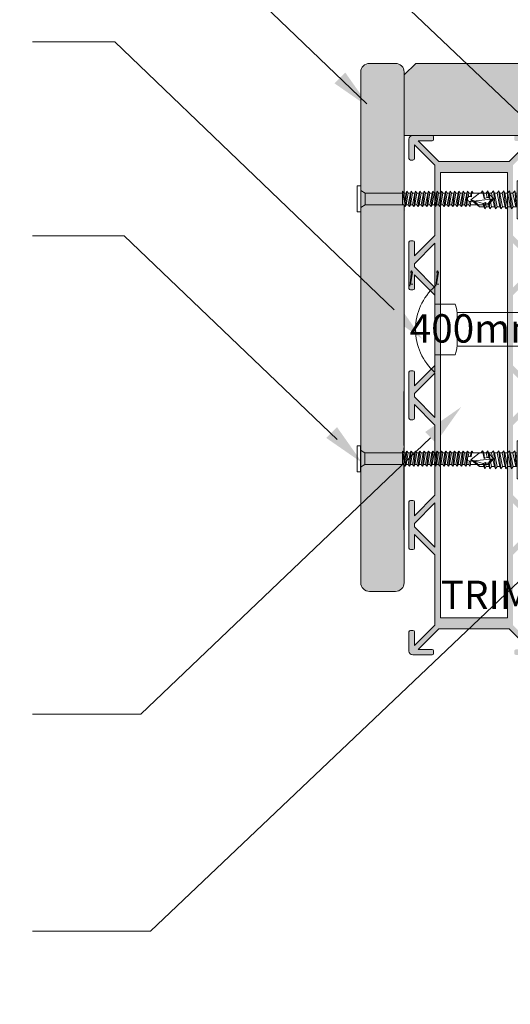
# Model space of a CAD drawing. Units: millimetres. Extents: x 4966 to 10201, y -3042 to 1528.
# Drawn here: x 5471 to 5641, y -2653 to -2312 of the extents above; entities that cross this region are included whole.
import ezdxf

# ---------------------------------------------------------------- set-up
doc = ezdxf.new("R2010")
doc.units = ezdxf.units.MM
doc.header["$LTSCALE"] = 0.1
for name, color, linetype, lineweight in [('A-1', 7, 'Continuous', 13), ('A-DETL', 90, 'Continuous', 13), ('A-DETL-GENF', 92, 'Continuous', 13), ('A-DETL-THIN', 151, 'Continuous', 13), ('G-ANNO-TEXT', 231, 'Continuous', 9), ('OUTDURE-10-HANDRAIL-DETAILS-for-ECO-DECKING-on-QWICKBUILD-deck-frame_glass balustrade_dwg', 8, 'Continuous', 13)]:
    doc.layers.add(name, color=color, linetype=linetype, lineweight=lineweight)
doc.styles.add('Arial', font='arial.ttf', dxfattribs={"height": 9.835329})

# ---------------------------------------------------------------- blocks, each defined once
blk = doc.blocks.new('OUTDURE-10-HANDRAIL-DETAILS-for-ECO-DECKING-on-QWICKBUILD-deck-frame_glass balustrade_dwg_55mm Screw Mushroom-237343-QB-G2_ BALUSTRADE PARALLEL TO JOIST DIRECTION FOR 90 JOIST')
at = {"layer": 'A-1'}
for p, q in [((-4.5, 133.06), (-4.5, 134.22)), ((-2, 131.56), (-2.98, 133.06)), ((-2, 131.56), (-2, 118.61)), ((-2, 131.56), (2, 131.56)), ((2, 131.56), (2.98, 133.06)), ((2, 118.07), (2, 131.56)), ((-2.49, 118.61), (2, 118.61)), ((-2.65, 114.03), (-2, 113.61)), ((2, 113.57), (2, 114.54)), ((-2, 103.11), (-2, 102.86)), ((2.27, 100.96), (2, 100.84)), ((-2.65, 96.03), (-2, 95.61)), ((-2.65, 94.53), (-2, 94.86)), ((0, 87.01), (0.85, 95.14))]:
    blk.add_line(p, q, dxfattribs=at)
at = {"layer": 'A-1', "flags": 128}
blk.add_lwpolyline([(-4.5, 133.06), (-4.5, 134.26), (4.5, 134.26), (4.5, 133.06)], close=True, dxfattribs=at)
for points in [[(-2.49, 118.61), (-2.65, 118.53), (-1.9, 118.61)], [(0.72, 118.61), (-2, 118.11), (-2.65, 118.53)], [(-2, 117.36), (-2.65, 117.03), (2.64, 117.61)], [(2, 116.57), (2, 117.34), (-2, 116.61), (-2.65, 117.03)], [(-2, 115.86), (-2.65, 115.53), (2.64, 116.11)], [(-2, 118.11), (-2, 117.36), (2, 118.07), (2.64, 117.61), (2, 117.34)], [(-2, 116.61), (-2, 115.86), (2, 116.57), (2.64, 116.11), (2, 115.84)], [(2, 118.07), (2, 118.61)], [(2, 115.07), (2, 115.84), (-2, 115.11), (-2.65, 115.53)], [(-2, 114.36), (-2.65, 114.03), (2.64, 114.61)], [(-2, 112.86), (-2.65, 112.53), (2.64, 113.11)], [(2, 111.34), (2.64, 111.61), (2, 112.07), (2, 112.84), (-2, 112.11), (-2.65, 112.53)], [(-2, 115.11), (-2, 114.36), (2, 115.07), (2.64, 114.61), (2, 114.34), (-2, 113.61), (-2, 112.86), (2, 113.57), (2.64, 113.11), (2, 112.84)], [(-2, 111.36), (-2.65, 111.03), (2.64, 111.61)], [(2, 110.57), (2, 111.34), (-2, 110.61), (-2.65, 111.03)], [(-2, 109.86), (-2.65, 109.53), (2.64, 110.11)], [(2, 109.07), (2, 109.84), (-2, 109.11), (-2.65, 109.53)], [(-2, 112.11), (-2, 111.36), (2, 112.07)], [(-2, 110.61), (-2, 109.86), (2, 110.57), (2.64, 110.11), (2, 109.84)], [(-2, 108.36), (-2.65, 108.03), (2.64, 108.61)], [(2, 106.84), (2.64, 107.11), (2, 107.57), (2, 108.34), (-2, 107.61), (-2.65, 108.03)], [(-2, 106.86), (-2.65, 106.53), (2.64, 107.11)], [(-2.65, 106.53), (-2, 106.11), (-2, 105.36), (2, 106.07)], [(-2, 109.11), (-2, 108.36), (2, 109.07), (2.64, 108.61), (2, 108.34)], [(-2, 107.61), (-2, 106.86), (2, 107.57)], [(2, 105.34), (2.64, 105.61), (2, 106.07), (2, 106.84), (-2, 106.11)], [(-2, 105.36), (-2.65, 105.03), (2.64, 105.61)], [(2, 104.57), (2, 105.34), (-2, 104.61), (-2.65, 105.03)], [(-2, 103.86), (-2.65, 103.53), (2.64, 104.11)], [(2, 103.07), (2, 103.84), (-2, 103.11), (-2.65, 103.53)], [(-2, 102.36), (-2.65, 102.03), (2.64, 102.61)], [(-2, 104.61), (-2, 103.86), (2, 104.57), (2.64, 104.11), (2, 103.84)], [(-2, 103.11), (-2, 102.36), (2, 103.07), (2.64, 102.61), (2, 102.34)], [(-2.65, 102.03), (-2, 101.61), (-2, 100.86), (2, 101.57)], [(-2, 100.86), (-2.65, 100.53), (2.64, 101.11)], [(2, 100.07), (2, 100.84), (-2, 100.11), (-2.65, 100.53)], [(-2, 99.36), (-2.65, 99.03), (2.64, 99.61)], [(-2.65, 99.03), (-2, 98.61), (-2, 97.86), (2, 98.57)], [(2, 100.84), (2.64, 101.11), (2, 101.57), (2, 102.34), (-2, 101.61)], [(-2, 100.96), (-2, 100.86), (-1.46, 100.96)], [(-2, 100.11), (-2, 99.36), (2, 100.07), (2.64, 99.61), (2, 99.34)], [(2, 97.84), (2.64, 98.11), (2, 98.57), (2, 99.34), (-2, 98.61)], [(-2, 97.86), (-2.65, 97.53), (2.64, 98.11)], [(-2.65, 97.53), (-2, 97.11), (-2, 96.36), (2, 97.07)], [(-2, 96.36), (-2.65, 96.03), (2.64, 96.61)], [(2, 96.34), (2.64, 96.61), (2, 97.07), (2, 97.84), (-2, 97.11)], [(-0.61, 95.86), (-2, 95.61), (-2, 94.86), (-0.84, 95.07)], [(0.85, 95.37), (2, 95.57), (2, 96.34), (0.35, 96.04)], [(0.82, 94.91), (2.64, 95.11), (2, 95.57)], [(-2, 94.11), (-2.65, 94.53), (-0.69, 94.74)], [(-2, 95.42), (-2, 88.93), (0, 86.93), (2, 88.93), (2, 95.04)]]:
    blk.add_lwpolyline(points, dxfattribs=at)
at = {"layer": 'A-1'}
for centre, radius, start, end in [((0, 95.26), 0.861, 352.3544, 216.5193), ((2.26, 86.67), 2.27, 96.5513, 173.4487)]:
    blk.add_arc(centre, radius, start, end, dxfattribs=at)
blk = doc.blocks.new('OUTDURE-10-HANDRAIL-DETAILS-for-ECO-DECKING-on-QWICKBUILD-deck-frame_glass balustrade_dwg_22mm Hex Screw-237335-QB-G2_ BALUSTRADE PARALLEL TO JOIST DIRECTION FOR 90 JOIST')
blk.add_line((3.15, -3.82), (2.37, -3.26))
at = {"layer": 'A-1'}
for p, q in [((-5, 1), (-5, 4.96)), ((-3.94, 5.65), (3.94, 5.65)), ((-2.89, 4.96), (-2.89, 1)), ((2.89, 4.96), (2.89, 1)), ((5, 4.96), (5, 1)), ((-2.38, 0), (-2.38, -0.47)), ((2.37, -1.39), (2.37, 0)), ((-3.15, -0.79), (2.37, -0.18)), ((-3.15, -0.8), (0.54, -0.39)), ((-3.15, -2.66), (3.15, -1.96)), ((-3.15, -4.52), (3.15, -3.82)), ((-3.15, -6.31), (3.15, -5.61)), ((-2.38, -4.19), (-2.38, -3.8)), ((3.15, -3.82), (2.37, -4.16)), ((-3.15, -8.17), (3.15, -7.47)), ((-3.15, -10.06), (-0.72, -9.79)), ((0.95, -9.61), (3.15, -9.36)), ((2.37, -9.7), (1.15, -9.98)), ((1.24, -11.73), (0, -16)), ((1.09, -11.36), (3.15, -11.16))]:
    blk.add_line(p, q, dxfattribs=at)
at = {"layer": 'A-1', "flags": 128}
blk.add_lwpolyline([(6.6, 0), (-6.6, 0), (-6.6, 1), (6.6, 1)], close=True, dxfattribs=at)
for points in [[(-2.38, -1.42), (-3.15, -0.8), (-2.38, -0.47), (0, 0), (0.54, -0.39), (0, -0.92), (-2.38, -1.42), (-2.38, -1.9)], [(-2.38, -3.27), (-3.15, -2.66), (-2.38, -2.32), (2.37, -1.39), (3.15, -1.96), (2.37, -2.29), (2.37, -3.26)], [(-2.38, -5.97), (-2.38, -5.14), (-3.15, -4.52), (-2.38, -4.19), (2.37, -3.26)], [(2.37, -0.43), (-2.38, -1.41), (-2.38, -2.32)], [(2.37, -2.29), (-2.38, -3.27), (-2.38, -4.19)], [(-2.38, -6.92), (-3.15, -6.31), (-2.38, -5.97), (2.37, -5.04), (3.15, -5.61), (2.37, -5.94), (2.37, -6.91)], [(2.37, -5.04), (2.37, -4.16), (-2.38, -5.14)], [(2.37, -5.94), (-2.38, -6.92), (-2.38, -7.84)], [(-2.38, -8.79), (-3.15, -8.17), (-2.38, -7.84), (2.37, -6.91), (3.15, -7.47), (2.37, -7.81), (2.37, -8.8)], [(-2.38, -11.53), (-2.38, -10.68), (-3.15, -10.06), (-2.38, -9.73), (2.37, -8.8), (3.15, -9.36), (2.37, -9.7), (2.37, -10.73)], [(2.37, -7.81), (-2.38, -8.79), (-2.38, -9.73)], [(-3.15, -11.92), (-2.38, -11.53), (-0.53, -11.21), (-0.84, -10.34), (-2.38, -10.68)], [(-2.38, -12.54), (-3.15, -11.92), (-0.47, -11.4), (-0.53, -11.21)], [(-2.38, -11.77), (-2.38, -13), (0, -16), (2.37, -13), (2.37, -11.54), (3.15, -11.16), (2.37, -10.73), (0.92, -10.98), (1.25, -11.74), (2.37, -11.54)]]:
    blk.add_lwpolyline(points, dxfattribs=at)
at = {"layer": 'A-1'}
for centre, radius, start, end in [((-3.94, 4.5), 1.15, 23.6506, 156.3494), ((0, -0.73), 6.38, 63.0855, 116.9145), ((3.94, 4.5), 1.15, 23.6506, 156.3494), ((0.18, -10.28), 1.02, 316.8059, 183.3737), ((4.84, -17.39), 5.04, 119.3156, 163.9494)]:
    blk.add_arc(centre, radius, start, end, dxfattribs=at)
blk = doc.blocks.new('COACH BOLTS')
at = {"layer": 'A-1'}
for p, q in [((6291.92, 1173.97), (6291.92, 1203.81)), ((6291.92, 1197.67), (6298.96, 1197.67)), ((6488.99, 1176.76), (6488.99, 1200.4)), ((6490.49, 1200.4), (6488.99, 1200.4)), ((6490.49, 1200.4), (6490.49, 1176.76)), ((6490.49, 1198.49), (6500.49, 1198.49)), ((6490.49, 1179.49), (6490.49, 1198.49)), ((6500.49, 1198.49), (6500.49, 1179.49)), ((6500.49, 1188.99), (6500.49, 1198.49)), ((6299.57, 1194.76), (6390.14, 1194.76)), ((6488.72, 1194.74), (6487.51, 1196.71)), ((6488.72, 1194.74), (6488.99, 1194.74)), ((6491.62, 1188.99), (6499.35, 1188.99)), ((6299.57, 1183.02), (6388.12, 1183.02)), ((6291.92, 1180.11), (6298.96, 1180.11)), ((6500.49, 1179.49), (6490.49, 1179.49)), ((6490.49, 1176.76), (6488.99, 1176.76))]:
    blk.add_line(p, q, dxfattribs=at)
at = {"layer": 'A-1', "flags": 128}
for points in [[(6298.96, 1188.89, 0.157839), (6298.96, 1197.67, 4.052498)], [(6491.53, 1198.49, 0.228982), (6491.62, 1188.99, 0.620643)], [(6499.45, 1198.49, -0.228982), (6499.35, 1188.99, -0.620643)], [(6298.96, 1188.89, -0.157839), (6298.96, 1180.11, -4.052498)], [(6491.53, 1179.49, -0.228982), (6491.62, 1188.99, -0.620643)], [(6499.45, 1179.49, 0.228982), (6499.35, 1188.99, 0.620643)]]:
    blk.add_lwpolyline(points, format="xyb", dxfattribs=at)
for points in [[(6387.95, 1194.76), (6390.14, 1194.76), (6388.09, 1183.08), (6389.42, 1181.2), (6390.21, 1183.08)], [(6390.14, 1194.76), (6391.13, 1196.65), (6389.42, 1181.2)], [(6394.59, 1183.08), (6393.8, 1181.2), (6392.47, 1183.08), (6390.21, 1183.08), (6392.35, 1194.76), (6391.13, 1196.65)], [(6392.33, 1194.76), (6394.53, 1194.76), (6392.47, 1183.08), (6393.8, 1181.2), (6394.59, 1183.08)], [(6394.53, 1194.76), (6395.52, 1196.65), (6393.8, 1181.2)], [(6398.97, 1183.08), (6398.18, 1181.2), (6396.85, 1183.08), (6394.59, 1183.08), (6396.73, 1194.76), (6395.52, 1196.65)], [(6396.72, 1194.76), (6398.91, 1194.76), (6396.85, 1183.08), (6398.18, 1181.2), (6398.97, 1183.08)], [(6398.91, 1194.76), (6399.9, 1196.65), (6398.18, 1181.2)], [(6403.35, 1183.08), (6402.56, 1181.2), (6401.24, 1183.08), (6398.97, 1183.08), (6401.12, 1194.76), (6399.9, 1196.65)], [(6401.1, 1194.76), (6403.29, 1194.76), (6401.24, 1183.08), (6402.56, 1181.2), (6403.35, 1183.08)], [(6403.29, 1194.76), (6404.28, 1196.65), (6402.56, 1181.2)], [(6407.74, 1183.08), (6406.95, 1181.2), (6405.62, 1183.08), (6403.35, 1183.08), (6405.5, 1194.76), (6404.28, 1196.65)], [(6405.44, 1194.82), (6407.64, 1194.82), (6405.58, 1183.13), (6406.91, 1181.25), (6407.7, 1183.13)], [(6407.64, 1194.82), (6408.63, 1196.71), (6406.91, 1181.25)], [(6412.08, 1183.13), (6411.29, 1181.25), (6409.96, 1183.13), (6407.7, 1183.13), (6409.85, 1194.82), (6408.63, 1196.71)], [(6409.83, 1194.82), (6412.02, 1194.82), (6409.96, 1183.13), (6411.29, 1181.25), (6412.08, 1183.13)], [(6412.02, 1194.82), (6413.01, 1196.71), (6411.29, 1181.25)], [(6416.46, 1183.13), (6415.67, 1181.25), (6414.35, 1183.13), (6412.08, 1183.13), (6414.23, 1194.82), (6413.01, 1196.71)], [(6414.21, 1194.82), (6416.4, 1194.82), (6414.35, 1183.13), (6415.67, 1181.25), (6416.46, 1183.13)], [(6416.4, 1194.82), (6417.39, 1196.71), (6415.67, 1181.25)], [(6420.85, 1183.13), (6420.06, 1181.25), (6418.73, 1183.13), (6416.46, 1183.13), (6418.61, 1194.82), (6417.39, 1196.71)], [(6418.59, 1194.82), (6420.79, 1194.82), (6418.73, 1183.13), (6420.06, 1181.25), (6420.85, 1183.13)], [(6420.79, 1194.82), (6421.77, 1196.71), (6420.06, 1181.25)], [(6425.23, 1183.13), (6424.44, 1181.25), (6423.11, 1183.13), (6420.85, 1183.13), (6422.99, 1194.82), (6421.77, 1196.71)], [(6422.98, 1194.82), (6425.17, 1194.82), (6423.11, 1183.13), (6424.44, 1181.25), (6425.23, 1183.13)], [(6425.17, 1194.82), (6426.16, 1196.71), (6424.44, 1181.25)], [(6429.61, 1183.13), (6428.82, 1181.25), (6427.49, 1183.13), (6425.23, 1183.13), (6427.38, 1194.82), (6426.16, 1196.71)], [(6427.36, 1194.82), (6429.55, 1194.82), (6427.49, 1183.13), (6428.82, 1181.25), (6429.61, 1183.13)], [(6429.55, 1194.82), (6430.54, 1196.71), (6428.82, 1181.25)], [(6433.99, 1183.13), (6433.21, 1181.25), (6431.88, 1183.13), (6429.61, 1183.13), (6431.76, 1194.82), (6430.54, 1196.71)], [(6431.74, 1194.82), (6433.93, 1194.82), (6431.88, 1183.13), (6433.21, 1181.25), (6433.99, 1183.13)], [(6433.93, 1194.82), (6434.92, 1196.71), (6433.21, 1181.25)], [(6438.38, 1183.13), (6437.59, 1181.25), (6436.26, 1183.13), (6433.99, 1183.13), (6436.14, 1194.82), (6434.92, 1196.71)], [(6436.12, 1194.82), (6438.32, 1194.82), (6436.26, 1183.13), (6437.59, 1181.25), (6438.38, 1183.13)], [(6438.32, 1194.82), (6439.31, 1196.71), (6437.59, 1181.25)], [(6442.76, 1183.13), (6441.97, 1181.25), (6440.64, 1183.13), (6438.38, 1183.13), (6440.52, 1194.82), (6439.31, 1196.71)], [(6440.51, 1194.82), (6442.7, 1194.82), (6440.64, 1183.13), (6441.97, 1181.25), (6442.76, 1183.13)], [(6442.7, 1194.82), (6443.69, 1196.71), (6441.97, 1181.25)], [(6447.14, 1183.13), (6446.35, 1181.25), (6445.02, 1183.13), (6442.76, 1183.13), (6444.91, 1194.82), (6443.69, 1196.71)], [(6444.89, 1194.82), (6447.08, 1194.82), (6445.02, 1183.13), (6446.35, 1181.25), (6447.14, 1183.13)], [(6447.08, 1194.82), (6448.07, 1196.71), (6446.35, 1181.25)], [(6451.52, 1183.13), (6450.74, 1181.25), (6449.41, 1183.13), (6447.14, 1183.13), (6449.29, 1194.82), (6448.07, 1196.71)], [(6449.27, 1194.82), (6451.46, 1194.82), (6449.41, 1183.13), (6450.74, 1181.25), (6451.52, 1183.13)], [(6451.46, 1194.82), (6452.45, 1196.71), (6450.74, 1181.25)], [(6455.91, 1183.13), (6455.12, 1181.25), (6453.79, 1183.13), (6451.52, 1183.13), (6453.67, 1194.82), (6452.45, 1196.71)], [(6453.65, 1194.82), (6455.85, 1194.82), (6453.79, 1183.13), (6455.12, 1181.25), (6455.91, 1183.13)], [(6455.85, 1194.82), (6456.84, 1196.71), (6455.12, 1181.25)], [(6460.29, 1183.13), (6459.5, 1181.25), (6458.17, 1183.13), (6455.91, 1183.13), (6458.05, 1194.82), (6456.84, 1196.71)], [(6458.04, 1194.82), (6460.23, 1194.82), (6458.17, 1183.13), (6459.5, 1181.25), (6460.29, 1183.13)], [(6460.23, 1194.82), (6461.22, 1196.71), (6459.5, 1181.25)], [(6464.67, 1183.13), (6463.88, 1181.25), (6462.55, 1183.13), (6460.29, 1183.13), (6462.44, 1194.82), (6461.22, 1196.71)], [(6462.42, 1194.82), (6464.61, 1194.82), (6462.55, 1183.13), (6463.88, 1181.25), (6464.67, 1183.13)], [(6464.61, 1194.82), (6465.6, 1196.71), (6463.88, 1181.25)], [(6469.06, 1183.13), (6468.27, 1181.25), (6466.94, 1183.13), (6464.67, 1183.13), (6466.82, 1194.82), (6465.6, 1196.71)], [(6466.8, 1194.82), (6468.99, 1194.82), (6466.94, 1183.13), (6468.27, 1181.25), (6469.06, 1183.13)], [(6468.99, 1194.82), (6469.98, 1196.71), (6468.27, 1181.25)], [(6473.44, 1183.13), (6472.65, 1181.25), (6471.32, 1183.13), (6469.06, 1183.13), (6471.2, 1194.82), (6469.98, 1196.71)], [(6471.18, 1194.82), (6473.38, 1194.82), (6471.32, 1183.13), (6472.65, 1181.25), (6473.44, 1183.13)], [(6473.38, 1194.82), (6474.37, 1196.71), (6472.65, 1181.25)], [(6477.82, 1183.13), (6477.03, 1181.25), (6475.7, 1183.13), (6473.44, 1183.13), (6475.58, 1194.82), (6474.37, 1196.71)], [(6475.57, 1194.82), (6477.76, 1194.82), (6475.7, 1183.13), (6477.03, 1181.25), (6477.82, 1183.13)], [(6477.76, 1194.82), (6478.75, 1196.71), (6477.03, 1181.25)], [(6482.2, 1183.13), (6481.41, 1181.25), (6480.09, 1183.13), (6477.82, 1183.13), (6479.97, 1194.82), (6478.75, 1196.71)], [(6479.95, 1194.82), (6482.14, 1194.82), (6480.09, 1183.13), (6481.41, 1181.25), (6482.2, 1183.13)], [(6482.14, 1194.82), (6483.13, 1196.71), (6481.41, 1181.25)], [(6486.59, 1183.13), (6485.8, 1181.25), (6484.47, 1183.13), (6482.2, 1183.13), (6484.35, 1194.82), (6483.13, 1196.71)], [(6484.33, 1194.82), (6486.52, 1194.82), (6484.47, 1183.13), (6485.8, 1181.25), (6486.59, 1183.13)], [(6487.51, 1196.71), (6485.8, 1181.25)], [(6486.52, 1194.82), (6487.51, 1196.71)], [(6488.99, 1183.13), (6486.59, 1183.13), (6488.72, 1194.74)], [(6490.49, 1194.82), (6490.53, 1194.82)], [(6500.49, 1187.24), (6501.88, 1194.82), (6500.66, 1196.71)], [(6500.49, 1196.38), (6500.66, 1196.71), (6500.49, 1195.14)], [(6501.86, 1194.82), (6504.05, 1194.82), (6502, 1183.13), (6503.33, 1181.25), (6504.12, 1183.13)], [(6504.05, 1194.82), (6505.04, 1196.71), (6503.33, 1181.25)], [(6508.5, 1183.13), (6507.71, 1181.25), (6506.38, 1183.13), (6504.12, 1183.13), (6506.26, 1194.82), (6505.04, 1196.71)], [(6506.24, 1194.82), (6508.44, 1194.82), (6506.38, 1183.13), (6507.71, 1181.25), (6508.5, 1183.13)], [(6508.44, 1194.82), (6509.43, 1196.71), (6507.71, 1181.25)], [(6508.5, 1183.13), (6510.65, 1194.82), (6509.43, 1196.71)], [(6490.54, 1192.74), (6490.49, 1192.44)], [(6504.12, 1183.13), (6503.33, 1181.25), (6502, 1183.13), (6500.44, 1183.13)]]:
    blk.add_lwpolyline(points, dxfattribs=at)
at = {"layer": 'A-1'}
blk.add_arc((6305.1, 1188.89), 19.9, 131.4424, 228.5576, dxfattribs=at)

msp = doc.modelspace()

# ---------------------------------------------------------------- hatches: boundary and pattern name
at = {"layer": 'A-DETL-GENF'}
h = msp.add_hatch(color=8, dxfattribs=at)
h.paths.add_polyline_path([(6016.83, -2327.26), (5789.28, -2327.26), (5758.78, -2327.26), (5758.78, -2352.28), (5776.08, -2352.28), (5990.66, -2352.27)])
h.paths.add_polyline_path([(6102.8, -2327.26), (6016.83, -2327.26), (5990.66, -2352.27), (6076.61, -2352.27)])
edge = h.paths.add_edge_path()
edge.add_arc((6571.81, -2310.57), 28.13, 250.3951, 270, ccw=False)
edge.add_arc((6563.13, -2334.94), 2.25, 109.6049, 250.3951, ccw=False)
edge.add_arc((6571.81, -2359.32), 28.12, 90, 109.6049, ccw=False)
edge.add_line((6571.81, -2331.19), (6571.81, -2327.26))
edge.add_line((6571.81, -2327.26), (6102.8, -2327.26))
edge.add_line((6102.8, -2327.26), (6076.61, -2352.27))
edge.add_line((6076.61, -2352.27), (6571.81, -2352.25))
edge.add_line((6571.81, -2352.25), (6571.81, -2338.69))
h.paths.add_polyline_path([(5625.91, -2327.26), (5608.42, -2327.26), (5604.42, -2331.26), (5604.42, -2352.26), (5651.01, -2352.27), (5651.01, -2351.17)])
h.paths.add_polyline_path([(5651.01, -2327.26), (5625.91, -2327.26), (5651.01, -2351.17)])
edge = h.paths.add_edge_path()
edge.add_line((5604.42, -2352.26), (5604.42, -2331.26))
edge.add_line((5604.42, -2331.26), (5604.42, -2330.26))
edge.add_arc((5601.42, -2330.26), 3, 0, 90)
edge.add_line((5601.42, -2327.26), (5592.42, -2327.26))
edge.add_arc((5592.42, -2330.26), 3, 90, 180)
edge.add_line((5589.42, -2330.26), (5589.42, -2371.31))
edge.add_line((5589.42, -2371.31), (5589.42, -2376.26))
edge.add_line((5589.42, -2376.26), (5603.82, -2376.26))
edge.add_line((5603.82, -2376.26), (5603.82, -2371.48))
edge.add_line((5603.82, -2371.48), (5604.32, -2372.26))
edge.add_line((5604.32, -2372.26), (5604.42, -2372.26))
edge.add_line((5604.42, -2372.26), (5604.42, -2352.26))
h.paths.add_polyline_path([(5603.82, -2376.26), (5589.42, -2376.26), (5589.42, -2377.21), (5589.42, -2461.32), (5589.42, -2466.26), (5603.81, -2466.26), (5604.19, -2461.77), (5604.67, -2376.26)])
edge = h.paths.add_edge_path()
edge.add_line((5604.42, -2466.26), (5603.89, -2466.26))
edge.add_line((5603.89, -2466.26), (5589.42, -2480.08))
edge.add_line((5589.42, -2480.08), (5589.42, -2507.26))
edge.add_arc((5592.42, -2507.26), 3, 180, 270)
edge.add_line((5592.42, -2510.26), (5601.42, -2510.26))
edge.add_arc((5601.42, -2507.26), 3, 270, 360)
edge.add_line((5604.42, -2507.26), (5604.42, -2466.26))
h.paths.add_polyline_path([(5603.81, -2466.34), (5603.81, -2466.26), (5589.42, -2466.26), (5589.42, -2467.2), (5589.42, -2480.08)], flags=17)
msp.add_hatch(color=8, dxfattribs=at).paths.add_polyline_path([(5668.34, -2327.27), (5625.91, -2327.26), (5652.16, -2352.26), (5668.34, -2352.26)])
h = msp.add_hatch(color=7, dxfattribs=at)
h.paths.add_polyline_path([(5643.08, -2532.26), (5650.12, -2532.22), (5650.53, -2532.01), (5650.79, -2531.76), (5650.9, -2531.61), (5651.03, -2531.3), (5651.08, -2530.61), (5651.06, -2524.13), (5650.93, -2523.91), (5650.58, -2523.76), (5649.68, -2523.76), (5649.33, -2523.91), (5649.2, -2524.13), (5649.18, -2524.26), (5649.18, -2529.02), (5642.08, -2521.92), (5642.08, -2497.61), (5649.18, -2490.51), (5649.2, -2495.39), (5649.33, -2495.61), (5649.68, -2495.76), (5650.58, -2495.76), (5650.93, -2495.61), (5651.06, -2495.39), (5651.08, -2494.93), (5651.06, -2479.13), (5650.93, -2478.91), (5650.58, -2478.76), (5649.68, -2478.76), (5649.33, -2478.91), (5649.2, -2479.13), (5649.18, -2479.26), (5649.18, -2484.01), (5642.08, -2476.91), (5642.08, -2452.61), (5649.18, -2445.51), (5649.18, -2450.26), (5649.33, -2450.61), (5649.55, -2450.74), (5649.68, -2450.76), (5650.71, -2450.74), (5650.93, -2450.61), (5651.08, -2450.26), (5651.08, -2434.26), (5650.93, -2433.91), (5650.71, -2433.78), (5650.58, -2433.76), (5649.55, -2433.78), (5649.33, -2433.91), (5649.18, -2434.26), (5649.18, -2439.01), (5642.08, -2431.91), (5642.08, -2407.61), (5649.18, -2400.51), (5649.2, -2405.39), (5649.33, -2405.61), (5649.68, -2405.76), (5650.58, -2405.76), (5650.93, -2405.61), (5651.06, -2405.39), (5651.08, -2405.26), (5651.06, -2389.13), (5650.93, -2388.91), (5650.58, -2388.76), (5649.68, -2388.76), (5649.33, -2388.91), (5649.2, -2389.13), (5649.18, -2389.26), (5649.18, -2394.01), (5642.08, -2386.91), (5642.08, -2362.6), (5649.18, -2355.5), (5649.2, -2360.39), (5649.33, -2360.61), (5649.68, -2360.76), (5650.58, -2360.76), (5650.93, -2360.61), (5651.06, -2360.39), (5651.08, -2360.26), (5651.03, -2353.22), (5650.79, -2352.76), (5650.53, -2352.51), (5650.43, -2352.43), (5650.12, -2352.31), (5649.78, -2352.26), (5643.08, -2352.26), (5642.73, -2352.41), (5642.6, -2352.63), (5642.58, -2352.76), (5642.6, -2353.79), (5642.73, -2354.01), (5643.08, -2354.16), (5647.84, -2354.16), (5640.74, -2361.26), (5616.42, -2361.26), (5609.32, -2354.16), (5614.08, -2354.16), (5614.43, -2354.01), (5614.56, -2353.79), (5614.58, -2353.66), (5614.56, -2352.63), (5614.43, -2352.41), (5614.08, -2352.26), (5607.04, -2352.31), (5606.58, -2352.55), (5606.46, -2352.64), (5606.25, -2352.91), (5606.12, -2353.22), (5606.08, -2353.56), (5606.1, -2360.39), (5606.23, -2360.61), (5606.58, -2360.76), (5607.48, -2360.76), (5607.83, -2360.61), (5607.96, -2360.39), (5607.98, -2360.26), (5607.98, -2355.5), (5615.08, -2362.6), (5615.08, -2386.91), (5607.98, -2394.01), (5607.96, -2389.13), (5607.83, -2388.91), (5607.48, -2388.76), (5606.58, -2388.76), (5606.23, -2388.91), (5606.1, -2389.13), (5606.08, -2389.26), (5606.1, -2405.39), (5606.23, -2405.61), (5606.58, -2405.76), (5607.48, -2405.76), (5607.83, -2405.61), (5607.96, -2405.39), (5607.98, -2404.93), (5607.98, -2400.51), (5615.08, -2407.61), (5615.08, -2431.91), (5607.98, -2439.01), (5607.98, -2434.26), (5607.83, -2433.91), (5607.61, -2433.78), (5607.48, -2433.76), (5606.45, -2433.78), (5606.23, -2433.91), (5606.08, -2434.26), (5606.08, -2450.26), (5606.23, -2450.61), (5606.45, -2450.74), (5606.58, -2450.76), (5607.61, -2450.74), (5607.83, -2450.61), (5607.98, -2450.26), (5607.98, -2445.51), (5615.08, -2452.61), (5615.08, -2476.91), (5607.98, -2484.01), (5607.96, -2479.13), (5607.83, -2478.91), (5607.48, -2478.76), (5606.58, -2478.76), (5606.23, -2478.91), (5606.1, -2479.13), (5606.08, -2479.26), (5606.1, -2495.39), (5606.23, -2495.61), (5606.58, -2495.76), (5607.48, -2495.76), (5607.83, -2495.61), (5607.96, -2495.39), (5607.98, -2494.93), (5607.98, -2490.51), (5615.08, -2497.61), (5615.08, -2521.92), (5607.98, -2529.02), (5607.96, -2524.13), (5607.83, -2523.91), (5607.48, -2523.76), (5606.58, -2523.76), (5606.23, -2523.91), (5606.1, -2524.13), (5606.08, -2524.26), (5606.12, -2531.3), (5606.25, -2531.61), (5606.58, -2531.97), (5606.73, -2532.09), (5607.04, -2532.22), (5607.38, -2532.26), (5614.08, -2532.26), (5614.43, -2532.11), (5614.56, -2531.89), (5614.58, -2531.76), (5614.56, -2530.73), (5614.43, -2530.51), (5614.08, -2530.36), (5609.32, -2530.36), (5616.42, -2523.26), (5640.74, -2523.26), (5647.84, -2530.36), (5643.08, -2530.36), (5642.73, -2530.51), (5642.6, -2530.73), (5642.58, -2530.86), (5642.6, -2531.89), (5642.73, -2532.11)], flags=0)
h.paths.add_polyline_path([(5616.98, -2519.46), (5616.98, -2365.06), (5640.18, -2365.06), (5640.18, -2519.46), (5629.56, -2519.46)], flags=0)
h.paths.add_polyline_path([(5642.08, -2494.93), (5642.08, -2479.59), (5649.18, -2486.69), (5649.18, -2487.83)], flags=0)
h.paths.add_polyline_path([(5615.08, -2494.93), (5607.98, -2487.83), (5607.98, -2486.69), (5615.08, -2479.59), (5615.08, -2486.69)], flags=0)
h.paths.add_polyline_path([(5642.08, -2449.93), (5642.08, -2434.59), (5649.18, -2441.69), (5649.18, -2442.83), (5646.49, -2445.51)], flags=0)
h.paths.add_polyline_path([(5615.08, -2449.93), (5607.98, -2442.83), (5607.98, -2441.69), (5615.08, -2434.59), (5615.08, -2445.51)], flags=0)
h.paths.add_polyline_path([(5615.08, -2404.93), (5607.98, -2397.83), (5607.98, -2396.69), (5615.08, -2389.59), (5615.08, -2400.98)], flags=0)
h.paths.add_polyline_path([(5642.08, -2404.93), (5642.08, -2389.59), (5649.18, -2396.69), (5649.18, -2397.83), (5643.34, -2403.66)], flags=0)
at = {"layer": 'G-ANNO-TEXT'}
for points in [[(5592.81, -2342.88), (5580.3, -2334.19), (5584.02, -2330.43)], [(5610.78, -2422.83), (5598.27, -2414.13), (5601.99, -2410.38)], [(5624.18, -2446.34), (5611.67, -2455.03), (5615.4, -2458.78)], [(5589.94, -2465.74), (5577.43, -2457.05), (5581.16, -2453.3)]]:
    msp.add_hatch(color=10, dxfattribs=at).paths.add_polyline_path(points, flags=0)

# ---------------------------------------------------------------- linework, layer by layer
at = {"layer": 'A-1', "flags": 128}
for points in [[(5606.59, -2399.78), (5606.92, -2399.13), (5606.34, -2404.42)], [(5607.38, -2403.78), (5606.61, -2403.78), (5607.34, -2399.78), (5606.92, -2399.13)], [(5615.59, -2399.78), (5615.92, -2399.13), (5615.34, -2404.42)], [(5616.38, -2403.78), (5615.61, -2403.78), (5616.34, -2399.78), (5615.92, -2399.13)]]:
    msp.add_lwpolyline(points, dxfattribs=at)
at = {"layer": 'A-DETL', "color": 10}
for p, q in [((5654.52, -2354.51), (5507.98, -2214.95)), ((5591.54, -2341.34), (5504.24, -2257.59)), ((5504.24, -2319.77), (5475.7, -2319.77)), ((5600.97, -2412.67), (5504.24, -2319.77)), ((5507.48, -2387), (5475.7, -2387)), ((5581.26, -2457.62), (5507.48, -2387)), ((5709.2, -2444.9), (5516.66, -2627.96)), ((5613.53, -2457.06), (5513.31, -2552.73)), ((5513.31, -2552.73), (5475.7, -2552.73)), ((5516.66, -2627.96), (5475.7, -2627.96))]:
    msp.add_line(p, q, dxfattribs=at)
at = {"layer": 'A-DETL'}
for p, q in [((5606.08, -2353.56), (5606.08, -2360.26)), ((5614.08, -2352.26), (5607.38, -2352.26)), ((5616.42, -2361.26), (5609.32, -2354.16)), ((5609.32, -2354.16), (5614.08, -2354.16)), ((5614.58, -2353.66), (5614.58, -2352.76)), ((5647.84, -2354.16), (5640.74, -2361.26)), ((5607.98, -2360.26), (5607.98, -2355.5)), ((5607.98, -2355.5), (5615.08, -2362.6)), ((5606.58, -2360.76), (5607.48, -2360.76)), ((5615.08, -2362.6), (5615.08, -2386.91)), ((5640.74, -2361.26), (5616.42, -2361.26)), ((5616.98, -2519.46), (5616.98, -2365.06)), ((5616.98, -2365.06), (5640.18, -2365.06)), ((5640.18, -2365.06), (5640.18, -2519.46)), ((5615.08, -2386.91), (5607.98, -2394.01)), ((5606.08, -2389.26), (5606.08, -2405.26)), ((5607.48, -2388.76), (5606.58, -2388.76)), ((5607.98, -2394.01), (5607.98, -2389.26)), ((5607.98, -2396.69), (5615.08, -2389.59)), ((5615.08, -2389.59), (5615.08, -2404.93)), ((5607.98, -2397.83), (5607.98, -2396.69)), ((5615.08, -2404.93), (5607.98, -2397.83)), ((5607.98, -2405.26), (5607.98, -2400.51)), ((5607.98, -2400.51), (5615.08, -2407.61)), ((5606.58, -2405.76), (5607.48, -2405.76)), ((5615.08, -2407.61), (5615.08, -2431.91)), ((5615.08, -2431.91), (5607.98, -2439.01)), ((5606.08, -2434.26), (5606.08, -2442.26)), ((5607.48, -2433.76), (5606.58, -2433.76)), ((5607.98, -2439.01), (5607.98, -2434.26)), ((5607.98, -2441.69), (5615.08, -2434.59)), ((5615.08, -2434.59), (5615.08, -2449.93)), ((5604.33, -2440.94), (5604.33, -2459.69)), ((5606.08, -2442.26), (5606.08, -2450.26)), ((5607.98, -2442.83), (5607.98, -2441.69)), ((5615.08, -2449.93), (5607.98, -2442.83)), ((5607.98, -2450.26), (5607.98, -2445.51)), ((5607.98, -2445.51), (5615.08, -2452.61)), ((5606.58, -2450.76), (5607.48, -2450.76)), ((5615.08, -2452.61), (5615.08, -2476.91)), ((5604.32, -2460.44), (5604.32, -2488.94)), ((5615.08, -2476.91), (5607.98, -2484.01)), ((5606.08, -2479.26), (5606.08, -2495.26)), ((5607.48, -2478.76), (5606.58, -2478.76)), ((5607.98, -2484.01), (5607.98, -2479.26)), ((5607.98, -2486.69), (5615.08, -2479.59)), ((5615.08, -2479.59), (5615.08, -2494.93)), ((5607.98, -2487.83), (5607.98, -2486.69)), ((5615.08, -2494.93), (5607.98, -2487.83)), ((5607.98, -2495.26), (5607.98, -2490.51)), ((5607.98, -2490.51), (5615.08, -2497.61)), ((5606.58, -2495.76), (5607.48, -2495.76)), ((5615.08, -2497.61), (5615.08, -2521.92)), ((5640.18, -2519.46), (5616.98, -2519.46)), ((5606.08, -2524.26), (5606.08, -2530.96)), ((5607.48, -2523.76), (5606.58, -2523.76)), ((5615.08, -2521.92), (5607.98, -2529.02)), ((5607.98, -2529.02), (5607.98, -2524.26)), ((5609.32, -2530.36), (5616.42, -2523.26)), ((5616.42, -2523.26), (5640.74, -2523.26)), ((5640.74, -2523.26), (5647.84, -2530.36)), ((5614.08, -2530.36), (5609.32, -2530.36)), ((5614.58, -2531.76), (5614.58, -2530.86)), ((5607.38, -2532.26), (5614.08, -2532.26))]:
    msp.add_line(p, q, dxfattribs=at)
for centre, radius, start, end in [((5607.38, -2353.56), 1.3, 90, 180), ((5614.08, -2352.76), 0.5, 0, 90), ((5614.08, -2353.66), 0.5, 270, 0), ((5606.58, -2360.26), 0.5, 180, 270), ((5607.48, -2360.26), 0.5, 270, 0), ((5606.58, -2389.26), 0.5, 90, 180), ((5607.48, -2389.26), 0.5, 0, 90), ((5606.58, -2405.26), 0.5, 180, 270), ((5607.48, -2405.26), 0.5, 270, 0), ((5606.58, -2434.26), 0.5, 90, 180), ((5607.48, -2434.26), 0.5, 0, 90), ((5606.58, -2450.26), 0.5, 180, 270), ((5607.48, -2450.26), 0.5, 270, 0), ((5606.58, -2479.26), 0.5, 90, 180), ((5607.48, -2479.26), 0.5, 0, 90), ((5606.58, -2495.26), 0.5, 180, 270), ((5607.48, -2495.26), 0.5, 270, 0), ((5606.58, -2524.26), 0.5, 90, 180), ((5607.48, -2524.26), 0.5, 0, 90), ((5607.38, -2530.96), 1.3, 180, 270), ((5614.08, -2530.86), 0.5, 0, 90), ((5614.08, -2531.76), 0.5, 270, 0)]:
    msp.add_arc(centre, radius, start, end, dxfattribs=at)
at = {"layer": 'A-DETL-THIN'}
for p, q in [((5589.42, -2330.26), (5589.42, -2507.26)), ((5601.42, -2327.26), (5592.42, -2327.26)), ((5608.42, -2327.26), (5604.42, -2331.26)), ((5604.42, -2331.26), (5604.42, -2330.26)), ((5668.34, -2327.27), (5608.42, -2327.26)), ((5604.42, -2352.26), (5604.42, -2331.26)), ((5604.42, -2331.26), (5604.42, -2352.26)), ((5604.42, -2507.26), (5604.42, -2352.26)), ((5655.95, -2352.27), (5604.42, -2352.26)), ((5606.08, -2353.56), (5606.08, -2360.26)), ((5614.08, -2352.26), (5607.38, -2352.26)), ((5616.42, -2361.26), (5609.32, -2354.16)), ((5609.32, -2354.16), (5614.08, -2354.16)), ((5614.58, -2353.66), (5614.58, -2352.76)), ((5647.84, -2354.16), (5640.74, -2361.26)), ((5607.98, -2360.26), (5607.98, -2355.5)), ((5607.98, -2355.5), (5615.08, -2362.6)), ((5606.58, -2360.76), (5607.48, -2360.76)), ((5615.08, -2362.6), (5615.08, -2386.91)), ((5640.74, -2361.26), (5616.42, -2361.26)), ((5616.98, -2519.46), (5616.98, -2365.06)), ((5616.98, -2365.06), (5640.18, -2365.06)), ((5640.18, -2365.06), (5640.18, -2519.46)), ((5615.08, -2386.91), (5607.98, -2394.01)), ((5606.08, -2389.26), (5606.08, -2405.26)), ((5607.48, -2388.76), (5606.58, -2388.76)), ((5607.98, -2394.01), (5607.98, -2389.26)), ((5607.98, -2396.69), (5615.08, -2389.59)), ((5615.08, -2389.59), (5615.08, -2404.93)), ((5607.98, -2397.83), (5607.98, -2396.69)), ((5615.08, -2404.93), (5607.98, -2397.83)), ((5607.98, -2405.26), (5607.98, -2400.51)), ((5607.98, -2400.51), (5615.08, -2407.61)), ((5606.58, -2405.76), (5607.48, -2405.76)), ((5615.08, -2407.61), (5615.08, -2431.91)), ((5615.08, -2431.91), (5607.98, -2439.01)), ((5606.08, -2434.26), (5606.08, -2450.26)), ((5607.48, -2433.76), (5606.58, -2433.76)), ((5607.98, -2439.01), (5607.98, -2434.26)), ((5607.98, -2441.69), (5615.08, -2434.59)), ((5615.08, -2434.59), (5615.08, -2449.93)), ((5607.98, -2442.83), (5607.98, -2441.69)), ((5615.08, -2449.93), (5607.98, -2442.83)), ((5607.98, -2450.26), (5607.98, -2445.51)), ((5607.98, -2445.51), (5615.08, -2452.61)), ((5606.58, -2450.76), (5607.48, -2450.76)), ((5615.08, -2452.61), (5615.08, -2476.91)), ((5615.08, -2476.91), (5607.98, -2484.01)), ((5606.08, -2479.26), (5606.08, -2495.26)), ((5607.48, -2478.76), (5606.58, -2478.76)), ((5607.98, -2484.01), (5607.98, -2479.26)), ((5607.98, -2486.69), (5615.08, -2479.59)), ((5615.08, -2479.59), (5615.08, -2494.93)), ((5607.98, -2487.83), (5607.98, -2486.69)), ((5615.08, -2494.93), (5607.98, -2487.83)), ((5607.98, -2495.26), (5607.98, -2490.51)), ((5607.98, -2490.51), (5615.08, -2497.61)), ((5606.58, -2495.76), (5607.48, -2495.76)), ((5615.08, -2497.61), (5615.08, -2521.92)), ((5592.42, -2510.26), (5601.42, -2510.26)), ((5640.18, -2519.46), (5616.98, -2519.46)), ((5606.08, -2524.26), (5606.08, -2530.96)), ((5607.48, -2523.76), (5606.58, -2523.76)), ((5615.08, -2521.92), (5607.98, -2529.02)), ((5607.98, -2529.02), (5607.98, -2524.26)), ((5609.32, -2530.36), (5616.42, -2523.26)), ((5616.42, -2523.26), (5640.74, -2523.26)), ((5640.74, -2523.26), (5647.84, -2530.36)), ((5614.08, -2530.36), (5609.32, -2530.36)), ((5614.58, -2531.76), (5614.58, -2530.86)), ((5607.38, -2532.26), (5614.08, -2532.26))]:
    msp.add_line(p, q, dxfattribs=at)
for centre, radius, start, end in [((5592.42, -2330.26), 3, 90, 180), ((5601.42, -2330.26), 3, 0, 90), ((5607.38, -2353.56), 1.3, 90, 180), ((5614.08, -2352.76), 0.5, 0, 90), ((5614.08, -2353.66), 0.5, 270, 0), ((5606.58, -2360.26), 0.5, 180, 270), ((5607.48, -2360.26), 0.5, 270, 0), ((5606.58, -2389.26), 0.5, 90, 180), ((5607.48, -2389.26), 0.5, 0, 90), ((5606.58, -2405.26), 0.5, 180, 270), ((5607.48, -2405.26), 0.5, 270, 0), ((5606.58, -2434.26), 0.5, 90, 180), ((5607.48, -2434.26), 0.5, 0, 90), ((5606.58, -2450.26), 0.5, 180, 270), ((5607.48, -2450.26), 0.5, 270, 0), ((5606.58, -2479.26), 0.5, 90, 180), ((5607.48, -2479.26), 0.5, 0, 90), ((5606.58, -2495.26), 0.5, 180, 270), ((5607.48, -2495.26), 0.5, 270, 0), ((5592.42, -2507.26), 3, 180, 270), ((5601.42, -2507.26), 3, 270, 360), ((5606.58, -2524.26), 0.5, 90, 180), ((5607.48, -2524.26), 0.5, 0, 90), ((5607.38, -2530.96), 1.3, 180, 270), ((5614.08, -2530.86), 0.5, 0, 90), ((5614.08, -2531.76), 0.5, 270, 0)]:
    msp.add_arc(centre, radius, start, end, dxfattribs=at)

# ---------------------------------------------------------------- block references
msp.add_blockref('COACH BOLTS', (-676.85, -3608.34))
at = {"layer": 'OUTDURE-10-HANDRAIL-DETAILS-for-ECO-DECKING-on-QWICKBUILD-deck-frame_glass balustrade_dwg', "color": 7, "extrusion": (0, 0, -1), "zscale": -1, "rotation": 270}
for p in [(-5722.43, -2374.26), (-5722.42, -2464.26)]:
    msp.add_blockref('OUTDURE-10-HANDRAIL-DETAILS-for-ECO-DECKING-on-QWICKBUILD-deck-frame_glass balustrade_dwg_55mm Screw Mushroom-237343-QB-G2_ BALUSTRADE PARALLEL TO JOIST DIRECTION FOR 90 JOIST', p, dxfattribs=at)
at = {"layer": 'OUTDURE-10-HANDRAIL-DETAILS-for-ECO-DECKING-on-QWICKBUILD-deck-frame_glass balustrade_dwg', "color": 7, "extrusion": (0, 0, -1), "xscale": -1, "zscale": -1, "rotation": 90}
for p in [(-5643.5, -2374.58), (-5643.5, -2464.64)]:
    msp.add_blockref('OUTDURE-10-HANDRAIL-DETAILS-for-ECO-DECKING-on-QWICKBUILD-deck-frame_glass balustrade_dwg_22mm Hex Screw-237335-QB-G2_ BALUSTRADE PARALLEL TO JOIST DIRECTION FOR 90 JOIST', p, dxfattribs=at)

# ---------------------------------------------------------------- texts
at = {"layer": 'G-ANNO-TEXT', "color": 7, "char_height": 9.8353, "attachment_point": 1, "line_spacing_factor": 0.938532, "style": 'Arial'}
for s, insert, width in [('\\pi106.11873;M12 X 220 mm, 304 SS\\P\\pi148.66022; COACH BOLTS', (5218.4, -2314.86), 250.2472), ('\\pi74.43184;FASTEN TRIM BOARD @\\P\\pi38.02233;400mm CTRS WITH SUPPLIED \\P\\pi16.38595;OUTDURE SCREWS. QB-F45 PRE \\P\\pi47.68994;DRILL FASTENING HOLES IN \\P\\pi39.11589;TRIMBOARD ONLY WITH 6mm \\P\\pi172.04714;DRILL BIT', (5232.37, -2383.42), 234.8497), ('\\pi170.62558;OUTDURE\\P\\pi103.83793; QWICKBUILD JOIST\\P\\pi171.57155;180x45mm', (5233.72, -2545.44), 237.1583), ('\\pi54.67559;125 X 125 H4 \\P\\pi34.58897;TIMBER BLOCK', (5330.58, -2621.32), 136.545)]:
    msp.add_mtext(s, dxfattribs=dict(at, insert=insert, width=width))

doc.saveas('drawing.dxf')
